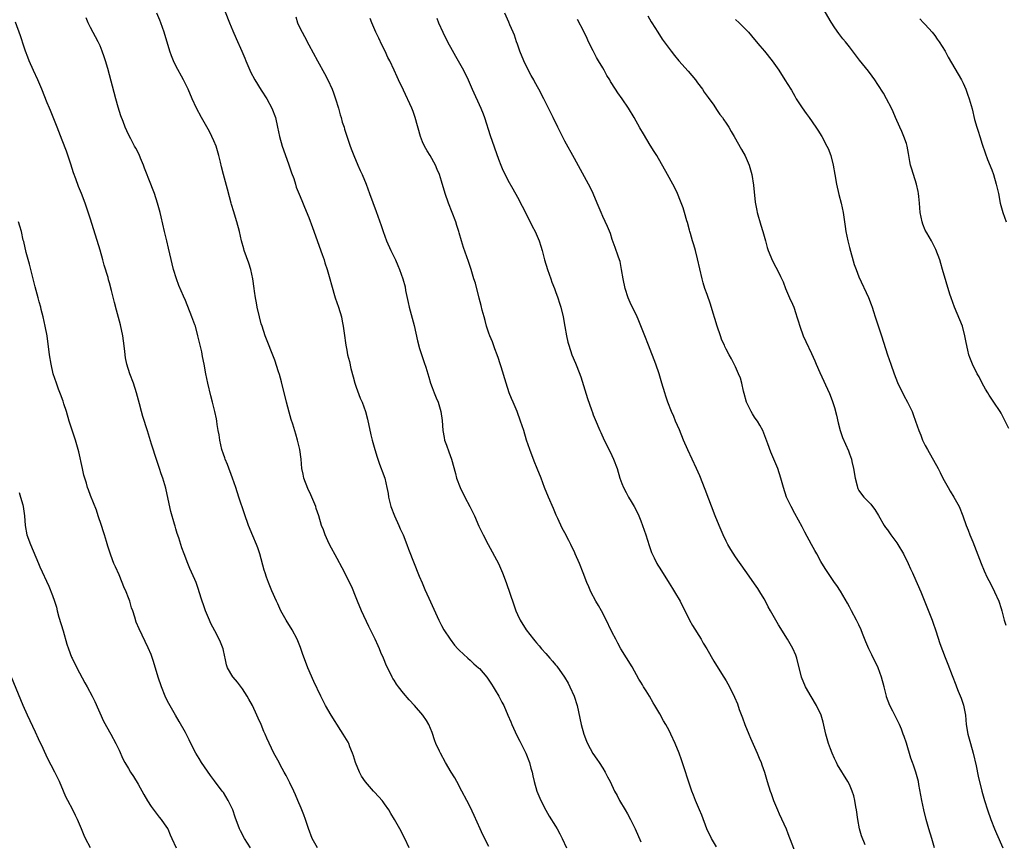
# Model space of a CAD drawing. Units: inches. Extents: x 2598000 to 2601000, y 1539000 to 1542000.
# Drawn here: x 2598658 to 2598866, y 1539278 to 1539452 of the extents above; entities that cross this region are included whole.
import ezdxf

# ---------------------------------------------------------------- set-up
doc = ezdxf.new("R2010")
doc.units = ezdxf.units.IN
doc.header["$MEASUREMENT"] = 0
doc.layers.add('LD25981539_10ft', color=132, linetype='Continuous')

msp = doc.modelspace()

# ---------------------------------------------------------------- linework, layer by layer
at = {"layer": 'LD25981539_10ft'}
for points, elevation in [([(2598866.58, 1539365.42), (2598865.56, 1539367.56), (2598865, 1539368.65), (2598864.8, 1539369), (2598863.45, 1539371), (2598862.45, 1539372.45), (2598862.15, 1539373), (2598861.72, 1539373.72), (2598861.02, 1539375), (2598860.33, 1539376.33), (2598859.96, 1539377), (2598858.98, 1539379), (2598858.42, 1539380.42), (2598858.21, 1539381), (2598858, 1539382), (2598857.6, 1539383.6), (2598857.36, 1539385), (2598856.81, 1539387), (2598855.13, 1539391), (2598854.45, 1539393), (2598854.2, 1539393.8), (2598852.65, 1539399), (2598852.25, 1539400.25), (2598852.03, 1539401), (2598851.2, 1539403.2), (2598850.31, 1539405), (2598849.32, 1539406.68), (2598849, 1539407.27), (2598848.51, 1539408.51), (2598848.33, 1539409), (2598847.93, 1539411), (2598847.78, 1539413), (2598847.65, 1539414.35), (2598847.57, 1539415), (2598847.46, 1539415.46), (2598847.13, 1539417), (2598846.13, 1539420.13), (2598845.91, 1539421), (2598845.75, 1539421.75), (2598845.46, 1539423.46), (2598845.17, 1539425), (2598845, 1539425.54), (2598844.5, 1539427), (2598844.06, 1539428.06), (2598843.61, 1539429), (2598842.73, 1539431), (2598842.25, 1539432.24), (2598841.89, 1539433), (2598840.85, 1539435), (2598840.16, 1539436.16), (2598839, 1539438), (2598838.33, 1539439), (2598837.78, 1539439.78), (2598837, 1539440.81), (2598835.12, 1539443.12), (2598833, 1539445.91), (2598832.14, 1539447), (2598831.62, 1539447.62), (2598830.74, 1539448.74), (2598829.91, 1539449.91), (2598829.13, 1539451.13), (2598827, 1539454.88)], 8490), ([(2598740.19, 1539277), (2598739.23, 1539279), (2598738.21, 1539281), (2598737.1, 1539283), (2598736.28, 1539284.28), (2598735.87, 1539285), (2598735, 1539286.28), (2598734.69, 1539286.69), (2598734.48, 1539287), (2598733.78, 1539287.78), (2598732.8, 1539288.8), (2598732.65, 1539289), (2598730.93, 1539290.93), (2598730.15, 1539292.15), (2598729.68, 1539293), (2598728.85, 1539295), (2598728.43, 1539296.43), (2598728.22, 1539297), (2598727.66, 1539298.34), (2598727.42, 1539299), (2598727.28, 1539299.28), (2598726.26, 1539301), (2598725.75, 1539301.75), (2598723.69, 1539305), (2598722.56, 1539307), (2598722.05, 1539308.05), (2598721.57, 1539309), (2598720.1, 1539312.1), (2598718.82, 1539315), (2598718.28, 1539316.28), (2598717.76, 1539317.76), (2598717.26, 1539319.26), (2598716.56, 1539321), (2598715.47, 1539323), (2598714.22, 1539325), (2598713.14, 1539327), (2598712.46, 1539328.46), (2598712.18, 1539329), (2598711.23, 1539331.23), (2598710.65, 1539332.65), (2598710.54, 1539333), (2598710.09, 1539334.09), (2598709.82, 1539335), (2598709.6, 1539335.6), (2598708.66, 1539339), (2598708.25, 1539340.25), (2598707.98, 1539341), (2598707.21, 1539342.79), (2598706.29, 1539345), (2598705.43, 1539347.43), (2598704.29, 1539351), (2598703.64, 1539353), (2598702.94, 1539355), (2598701.86, 1539357.86), (2598701.38, 1539359), (2598701.28, 1539359.28), (2598701, 1539360.04), (2598700.7, 1539361), (2598700.24, 1539363), (2598700.1, 1539364.1), (2598699.92, 1539365), (2598699.7, 1539366.3), (2598699.61, 1539367), (2598699.52, 1539367.52), (2598699.19, 1539369), (2598698.68, 1539371), (2598698.32, 1539372.32), (2598697.71, 1539375), (2598697.31, 1539377), (2598696.94, 1539379), (2598696.6, 1539380.6), (2598696.42, 1539381.58), (2598696.09, 1539383), (2598695.87, 1539383.87), (2598695.64, 1539385), (2598695.1, 1539387), (2598695, 1539387.32), (2598694.38, 1539389), (2598693, 1539392.47), (2598692.62, 1539393.38), (2598691.63, 1539395.63), (2598691.11, 1539397), (2598690.48, 1539399), (2598689.72, 1539402.28), (2598689.46, 1539403.46), (2598689.05, 1539405), (2598688.58, 1539407), (2598687.91, 1539410.09), (2598687.68, 1539411), (2598687.52, 1539411.52), (2598687.13, 1539413), (2598686.47, 1539415), (2598686.06, 1539416.06), (2598685.71, 1539417), (2598684.38, 1539420.38), (2598684.17, 1539421), (2598683.53, 1539422.47), (2598683.23, 1539423.23), (2598682.56, 1539424.56), (2598682.27, 1539425), (2598681.45, 1539426.55), (2598681, 1539427.45), (2598680.29, 1539429), (2598679.84, 1539430.16), (2598679.35, 1539431.35), (2598678.79, 1539433.21), (2598678.3, 1539435), (2598676.64, 1539441.36), (2598676.15, 1539443), (2598675.83, 1539443.83), (2598675.47, 1539445), (2598675, 1539446.15), (2598674.62, 1539447), (2598673, 1539450.03), (2598672.52, 1539451), (2598672.06, 1539452.06)], 8390), ([(2598757, 1539277.33), (2598755.73, 1539279.73), (2598755.11, 1539281), (2598753.85, 1539283.85), (2598753, 1539285.67), (2598752.33, 1539287), (2598751.29, 1539289), (2598750.2, 1539291), (2598749.77, 1539291.77), (2598749.02, 1539293), (2598747.86, 1539295), (2598746.77, 1539297), (2598746.59, 1539297.41), (2598745.82, 1539299), (2598745.59, 1539299.59), (2598745, 1539301.32), (2598744.3, 1539303), (2598743.84, 1539303.84), (2598743.08, 1539305), (2598741.31, 1539307), (2598740.2, 1539308.2), (2598739, 1539309.62), (2598737.89, 1539311), (2598737.52, 1539311.52), (2598737, 1539312.36), (2598736.74, 1539312.74), (2598736.6, 1539313), (2598736.24, 1539313.76), (2598735.42, 1539315.42), (2598734.77, 1539317), (2598734.21, 1539318.21), (2598733.91, 1539319), (2598733.6, 1539319.6), (2598733.01, 1539321), (2598732.05, 1539323), (2598731.69, 1539323.69), (2598730.11, 1539327), (2598729.28, 1539329), (2598729, 1539329.76), (2598728.07, 1539332.07), (2598726.07, 1539336.07), (2598725, 1539338.06), (2598723.38, 1539341), (2598723, 1539341.77), (2598722.44, 1539343), (2598722.08, 1539344.08), (2598721.72, 1539345), (2598721.13, 1539347), (2598720.59, 1539348.59), (2598720.47, 1539349), (2598719.64, 1539351), (2598719.44, 1539351.44), (2598718.79, 1539352.79), (2598717.96, 1539355), (2598717.82, 1539355.82), (2598717.55, 1539357), (2598717.39, 1539359), (2598717.15, 1539361), (2598716.65, 1539363), (2598716.24, 1539364.24), (2598715.65, 1539366.35), (2598715.32, 1539367.32), (2598714.89, 1539368.89), (2598714.33, 1539371), (2598713.26, 1539375.26), (2598712.8, 1539376.8), (2598712.61, 1539377.39), (2598711.86, 1539379.86), (2598709.84, 1539385), (2598709.15, 1539387), (2598709, 1539387.51), (2598708.59, 1539389), (2598708.12, 1539391), (2598707.96, 1539391.96), (2598707.76, 1539393), (2598707.58, 1539394.42), (2598707.52, 1539395), (2598707.24, 1539397), (2598706.77, 1539399), (2598706.33, 1539400.33), (2598705.4, 1539403), (2598705.31, 1539403.31), (2598704.84, 1539405), (2598704.38, 1539407), (2598703.85, 1539409), (2598703.36, 1539410.64), (2598703.17, 1539411.17), (2598702.72, 1539412.72), (2598702.66, 1539413), (2598702.3, 1539414.3), (2598701.9, 1539415.9), (2598701.02, 1539419.02), (2598700.6, 1539420.6), (2598700.42, 1539421.58), (2598700.07, 1539423), (2598699.45, 1539425), (2598699, 1539426.08), (2598698.57, 1539427), (2598698.05, 1539428.05), (2598696.41, 1539431), (2598695.36, 1539433), (2598694.43, 1539435), (2598693.54, 1539437), (2598692.6, 1539439), (2598691, 1539441.96), (2598690.48, 1539443), (2598690.04, 1539444.04), (2598689.69, 1539445), (2598688.5, 1539449), (2598687.81, 1539451), (2598687.58, 1539451.58), (2598686.94, 1539453)], 8400), ([(2598701.35, 1539453.35), (2598702.29, 1539451), (2598703, 1539449.3), (2598703.72, 1539447.72), (2598704.91, 1539445), (2598705.53, 1539443.53), (2598705.72, 1539443), (2598706.55, 1539441), (2598706.69, 1539440.69), (2598707.61, 1539439), (2598709, 1539436.83), (2598710.14, 1539435), (2598711.21, 1539433), (2598711.96, 1539431), (2598712.43, 1539429), (2598712.85, 1539427), (2598713.42, 1539425), (2598714.76, 1539421.24), (2598715.38, 1539419.38), (2598715.83, 1539418.17), (2598716.2, 1539417), (2598716.37, 1539416.37), (2598717, 1539414.83), (2598717.52, 1539413.52), (2598718.12, 1539412.12), (2598719, 1539409.95), (2598719.81, 1539407.81), (2598721.85, 1539402.15), (2598722.24, 1539401), (2598722.41, 1539400.41), (2598722.89, 1539399), (2598723.46, 1539397), (2598723.77, 1539395.77), (2598724.59, 1539393), (2598725.26, 1539391), (2598725.87, 1539389), (2598726.07, 1539388.07), (2598726.28, 1539387), (2598726.46, 1539385.54), (2598726.8, 1539383), (2598727, 1539381.96), (2598727.19, 1539381), (2598727.56, 1539379.56), (2598727.89, 1539378.11), (2598728.34, 1539376.34), (2598728.72, 1539375), (2598729, 1539374.14), (2598729.86, 1539371.86), (2598730.25, 1539371), (2598730.98, 1539369), (2598731.42, 1539367.42), (2598732.12, 1539364.12), (2598732.39, 1539363), (2598732.92, 1539361), (2598733.39, 1539359.39), (2598733.91, 1539357.91), (2598734.3, 1539357), (2598734.47, 1539356.47), (2598735.02, 1539355), (2598735.48, 1539353), (2598735.72, 1539351.72), (2598735.83, 1539351), (2598736.31, 1539349), (2598737.07, 1539347), (2598737.98, 1539345), (2598738.28, 1539344.28), (2598738.88, 1539343), (2598739.67, 1539341), (2598740.03, 1539340.03), (2598742.3, 1539334.3), (2598742.88, 1539332.88), (2598743.48, 1539331.48), (2598744.3, 1539329.7), (2598745, 1539328.11), (2598746.46, 1539325), (2598747, 1539323.93), (2598747.51, 1539323), (2598748.79, 1539321), (2598749.76, 1539319.76), (2598750.4, 1539319), (2598750.69, 1539318.69), (2598752.54, 1539317), (2598753, 1539316.62), (2598753.84, 1539315.84), (2598754.81, 1539315), (2598755, 1539314.82), (2598756.53, 1539313), (2598757, 1539312.36), (2598757.52, 1539311.52), (2598757.88, 1539311), (2598758.27, 1539310.27), (2598759.07, 1539309), (2598759.72, 1539307.72), (2598760.11, 1539307), (2598761, 1539305), (2598761.59, 1539303.59), (2598761.81, 1539303), (2598762.5, 1539301.5), (2598762.73, 1539301), (2598763.51, 1539299.51), (2598764.75, 1539297), (2598765.54, 1539295), (2598765.83, 1539293.83), (2598766.09, 1539293), (2598766.23, 1539292.23), (2598766.52, 1539291), (2598767.1, 1539289), (2598767.95, 1539287), (2598768.99, 1539284.99), (2598769.72, 1539283.72), (2598771, 1539281.6), (2598771.37, 1539281), (2598771.94, 1539279.94), (2598772.43, 1539279), (2598773.34, 1539277)], 8410), ([(2598716.26, 1539452.26), (2598716.66, 1539451), (2598717, 1539450.21), (2598717.59, 1539449), (2598718.11, 1539448.11), (2598719, 1539446.33), (2598720.82, 1539443), (2598722.33, 1539440.33), (2598723, 1539438.97), (2598723.92, 1539437), (2598724.23, 1539436.23), (2598724.66, 1539435), (2598725.24, 1539433), (2598725.61, 1539431.61), (2598725.81, 1539431), (2598726.07, 1539430.07), (2598726.44, 1539429), (2598726.56, 1539428.56), (2598727.73, 1539425), (2598728.07, 1539424.07), (2598728.49, 1539423), (2598729.35, 1539421), (2598729.87, 1539419.87), (2598730.26, 1539419), (2598731.1, 1539417), (2598731.84, 1539415), (2598733.2, 1539411.2), (2598734.28, 1539408.28), (2598734.71, 1539407), (2598735.42, 1539405), (2598736.29, 1539403), (2598737.27, 1539401), (2598737.79, 1539399.79), (2598738.16, 1539399), (2598738.85, 1539397), (2598739.3, 1539395.3), (2598739.43, 1539394.57), (2598739.99, 1539391.99), (2598740.18, 1539391), (2598741.2, 1539387.2), (2598741.92, 1539383.92), (2598742.33, 1539382.33), (2598742.83, 1539380.83), (2598743.35, 1539379.35), (2598743.65, 1539378.35), (2598744.3, 1539376.3), (2598744.69, 1539375), (2598745, 1539374.12), (2598745.43, 1539373), (2598745.88, 1539371.88), (2598746.26, 1539371), (2598746.88, 1539369), (2598747.14, 1539367.14), (2598747.29, 1539365), (2598747.52, 1539363.52), (2598747.65, 1539363), (2598748.04, 1539361.96), (2598748.52, 1539360.52), (2598749.08, 1539359), (2598749.94, 1539355.94), (2598750.17, 1539355), (2598750.92, 1539353), (2598751.93, 1539351), (2598752.99, 1539349), (2598753.94, 1539347), (2598754.88, 1539344.88), (2598755.76, 1539343), (2598756.8, 1539341), (2598759.01, 1539337), (2598759.87, 1539335), (2598760.59, 1539333), (2598762.23, 1539328.23), (2598762.68, 1539327), (2598763, 1539326.19), (2598763.56, 1539325), (2598764.81, 1539323), (2598766.38, 1539321), (2598766.68, 1539320.68), (2598767, 1539320.27), (2598767.61, 1539319.61), (2598768.06, 1539319), (2598769, 1539317.97), (2598769.82, 1539317), (2598770.4, 1539316.4), (2598771, 1539315.63), (2598771.3, 1539315.3), (2598772.95, 1539313), (2598773.72, 1539311.72), (2598774.08, 1539311), (2598774.95, 1539309), (2598775.58, 1539307), (2598776.45, 1539303), (2598777, 1539301), (2598777.53, 1539299.53), (2598777.79, 1539299), (2598778.91, 1539296.91), (2598779.71, 1539295.71), (2598780.2, 1539295), (2598781, 1539293.79), (2598781.47, 1539293), (2598782.01, 1539292.01), (2598782.52, 1539291), (2598783.5, 1539289), (2598784.02, 1539288.02), (2598784.54, 1539287), (2598785.71, 1539285), (2598786.21, 1539284.21), (2598786.86, 1539283), (2598787.84, 1539281), (2598789, 1539278.28)], 8420), ([(2598746, 1539452), (2598746.38, 1539451), (2598747.24, 1539449), (2598748.24, 1539447), (2598749.21, 1539445.21), (2598749.94, 1539443.94), (2598750.5, 1539443), (2598751.63, 1539441), (2598752.58, 1539439), (2598753.43, 1539437), (2598755.28, 1539433), (2598755.78, 1539431.78), (2598756.06, 1539431), (2598757.27, 1539427.27), (2598759, 1539422.27), (2598759.49, 1539421), (2598759.94, 1539419.94), (2598760.38, 1539419), (2598761, 1539417.8), (2598762.01, 1539416.01), (2598763, 1539414.21), (2598765, 1539410.43), (2598766.14, 1539408.14), (2598766.74, 1539407), (2598767.6, 1539405), (2598767.93, 1539403.93), (2598768.2, 1539403), (2598768.7, 1539401), (2598769.33, 1539399), (2598770.05, 1539397), (2598770.28, 1539396.28), (2598770.79, 1539395), (2598771, 1539394.37), (2598771.51, 1539393), (2598771.85, 1539391.85), (2598772.13, 1539391), (2598772.62, 1539389), (2598773.01, 1539386.99), (2598773.37, 1539385), (2598773.66, 1539383.66), (2598773.82, 1539383), (2598774.49, 1539381), (2598775.23, 1539379.23), (2598775.5, 1539378.5), (2598776.34, 1539376.34), (2598777.79, 1539371.79), (2598778.64, 1539369.36), (2598778.82, 1539368.82), (2598779, 1539368.33), (2598779.38, 1539367.38), (2598780.4, 1539365), (2598780.6, 1539364.6), (2598781.32, 1539363), (2598782.52, 1539360.52), (2598783.22, 1539359), (2598784, 1539357), (2598784.6, 1539355), (2598785, 1539353.84), (2598785.33, 1539353), (2598785.93, 1539351.93), (2598786.43, 1539351), (2598787, 1539350.06), (2598787.58, 1539349), (2598788.07, 1539348.07), (2598788.57, 1539347), (2598789, 1539346.01), (2598789.4, 1539345), (2598790.07, 1539343), (2598790.75, 1539340.75), (2598791.27, 1539339.27), (2598791.39, 1539339), (2598791.82, 1539338.18), (2598792.38, 1539337), (2598792.61, 1539336.61), (2598793, 1539336.01), (2598795, 1539332.86), (2598795.69, 1539331.69), (2598796.15, 1539331), (2598797.33, 1539329), (2598799.28, 1539325), (2598799.9, 1539323.9), (2598801.73, 1539321), (2598802.18, 1539320.18), (2598802.91, 1539319), (2598804.39, 1539316.39), (2598805, 1539315.49), (2598806.55, 1539313), (2598807, 1539312.25), (2598807.68, 1539311), (2598808.78, 1539308.78), (2598809.37, 1539307.37), (2598809.78, 1539306.22), (2598810.46, 1539304.46), (2598810.98, 1539303), (2598811.77, 1539301), (2598812.13, 1539300.13), (2598813.55, 1539297), (2598813.95, 1539295.95), (2598814.36, 1539295), (2598814.51, 1539294.51), (2598815.07, 1539293), (2598815.49, 1539291.49), (2598815.68, 1539291), (2598816.29, 1539289), (2598816.48, 1539288.48), (2598816.97, 1539287), (2598817.8, 1539285), (2598818.19, 1539284.19), (2598819.65, 1539281), (2598820.04, 1539280.04), (2598821.69, 1539275.69)], 8440), ([(2598836.35, 1539277.65), (2598835.55, 1539279.55), (2598835.14, 1539281), (2598834.78, 1539283), (2598834.5, 1539285), (2598834.35, 1539285.65), (2598834.15, 1539287), (2598833.96, 1539287.96), (2598833.58, 1539289), (2598833, 1539290.35), (2598832.64, 1539291), (2598830.51, 1539294.51), (2598830.27, 1539295), (2598829.83, 1539295.83), (2598829.33, 1539297), (2598829, 1539297.87), (2598828.61, 1539299), (2598828.06, 1539301), (2598827.76, 1539302.24), (2598827.49, 1539303.49), (2598827.02, 1539305), (2598826.06, 1539307), (2598824.9, 1539308.9), (2598823.72, 1539311), (2598822.91, 1539313), (2598821.92, 1539317), (2598821.67, 1539317.67), (2598821.08, 1539319.08), (2598819.94, 1539321), (2598818.01, 1539324.01), (2598817.48, 1539325), (2598816.35, 1539327), (2598815.85, 1539327.85), (2598815.29, 1539329), (2598815, 1539329.53), (2598814.11, 1539331), (2598813.69, 1539331.69), (2598813, 1539332.71), (2598811.35, 1539335), (2598811, 1539335.53), (2598809, 1539338.37), (2598807.96, 1539339.96), (2598807.36, 1539341), (2598807, 1539341.68), (2598806.36, 1539343), (2598805.51, 1539345), (2598804.72, 1539347), (2598802.58, 1539352.58), (2598801.44, 1539355.44), (2598800.79, 1539357), (2598799.85, 1539359), (2598798.92, 1539360.92), (2598798.04, 1539363), (2598797.15, 1539365.15), (2598796.35, 1539367), (2598795.96, 1539367.96), (2598795.47, 1539369), (2598794.71, 1539371), (2598794.3, 1539372.3), (2598794.06, 1539373), (2598793.48, 1539375), (2598792.86, 1539377), (2598792.15, 1539379), (2598790.64, 1539383), (2598789.87, 1539385), (2598788.48, 1539388.48), (2598788.26, 1539389), (2598787.29, 1539391), (2598787, 1539391.56), (2598786.37, 1539393), (2598785.68, 1539395), (2598785.26, 1539397), (2598784.95, 1539399), (2598784.63, 1539400.63), (2598784.51, 1539401), (2598784.21, 1539401.79), (2598783.63, 1539403.63), (2598783, 1539405.31), (2598782.59, 1539406.59), (2598782.02, 1539408.02), (2598781, 1539410.14), (2598780.63, 1539411), (2598779.82, 1539413), (2598778.95, 1539415), (2598778.32, 1539416.32), (2598777.97, 1539417), (2598775, 1539422.38), (2598773, 1539426.07), (2598771.51, 1539429), (2598770.53, 1539431), (2598770.04, 1539432.04), (2598768.55, 1539435), (2598767.5, 1539437), (2598766.62, 1539438.62), (2598766.43, 1539439), (2598765.91, 1539439.91), (2598765, 1539441.68), (2598764.38, 1539443), (2598763.53, 1539445), (2598763, 1539446.53), (2598762.81, 1539447), (2598762.37, 1539448.37), (2598762.09, 1539449), (2598761.4, 1539450.6), (2598761.17, 1539451.17), (2598760.32, 1539453)], 8450), ([(2598790.5, 1539452.5), (2598791.2, 1539451.2), (2598791.32, 1539451), (2598792.57, 1539449), (2598793.55, 1539447.55), (2598795.43, 1539445), (2598796.11, 1539444.11), (2598797.05, 1539443), (2598799, 1539440.8), (2598800.51, 1539439), (2598801, 1539438.36), (2598802, 1539437), (2598802.4, 1539436.4), (2598803.22, 1539435.22), (2598804.4, 1539433.6), (2598805, 1539432.74), (2598805.69, 1539431.69), (2598806.22, 1539431), (2598806.52, 1539430.52), (2598807, 1539429.83), (2598807.54, 1539429), (2598808.06, 1539428.06), (2598808.73, 1539427), (2598810.26, 1539424.26), (2598811, 1539422.97), (2598811.87, 1539421), (2598812.43, 1539419), (2598812.78, 1539416.78), (2598813.16, 1539413.16), (2598813.45, 1539411.45), (2598813.55, 1539411), (2598814.32, 1539408.32), (2598814.73, 1539407), (2598815.27, 1539405), (2598815.65, 1539403.65), (2598815.87, 1539403), (2598816.79, 1539400.79), (2598817.47, 1539399.47), (2598817.74, 1539399), (2598818.49, 1539397.51), (2598819, 1539396.41), (2598819.55, 1539395), (2598820.39, 1539393), (2598821, 1539391.65), (2598821.25, 1539391), (2598821.68, 1539389.68), (2598821.92, 1539389), (2598822.16, 1539388.16), (2598822.52, 1539387), (2598823.24, 1539385), (2598823.78, 1539383.78), (2598825, 1539381.24), (2598825.7, 1539379.7), (2598825.98, 1539379), (2598826.74, 1539377.26), (2598828.8, 1539372.8), (2598829.37, 1539371.37), (2598829.86, 1539369.86), (2598830.28, 1539368.28), (2598830.66, 1539366.66), (2598831.08, 1539365), (2598831.55, 1539363.55), (2598832.77, 1539360.77), (2598833, 1539360.09), (2598833.41, 1539359), (2598833.5, 1539358.5), (2598833.85, 1539357), (2598834.2, 1539355), (2598834.66, 1539353.34), (2598834.73, 1539353), (2598834.8, 1539352.8), (2598835, 1539352.4), (2598835.57, 1539351.57), (2598836.03, 1539351), (2598837.49, 1539349.49), (2598837.85, 1539349), (2598838.37, 1539348.37), (2598839.12, 1539347.12), (2598840.3, 1539345), (2598840.58, 1539344.58), (2598841, 1539344.07), (2598841.75, 1539343), (2598843, 1539341.36), (2598843.22, 1539341), (2598844.38, 1539339), (2598845.41, 1539337), (2598845.87, 1539335.87), (2598846.31, 1539335), (2598846.49, 1539334.49), (2598848.03, 1539331), (2598849.47, 1539327.47), (2598850.44, 1539325), (2598850.58, 1539324.58), (2598851.22, 1539322.78), (2598852.08, 1539320.08), (2598853.18, 1539317.18), (2598853.75, 1539315.75), (2598854.65, 1539313.35), (2598855.41, 1539311.41), (2598855.55, 1539311), (2598855.93, 1539310.07), (2598856.57, 1539308.57), (2598857.08, 1539307.08), (2598857.45, 1539305), (2598857.63, 1539303), (2598857.95, 1539301), (2598858.5, 1539299), (2598859.08, 1539297), (2598859.69, 1539294.31), (2598860.14, 1539292.14), (2598860.93, 1539289), (2598861.49, 1539287), (2598862.1, 1539285), (2598862.79, 1539283), (2598863.59, 1539281), (2598864.02, 1539280.02), (2598865.38, 1539277)], 8470), ([(2598720.82, 1539277), (2598719.75, 1539279), (2598718.93, 1539281.07), (2598718.29, 1539283), (2598717.96, 1539283.96), (2598717.56, 1539285), (2598717.38, 1539285.38), (2598716.71, 1539287), (2598716.18, 1539288.18), (2598715.82, 1539289), (2598715, 1539290.75), (2598714.24, 1539292.24), (2598713.81, 1539293), (2598713, 1539294.55), (2598712.73, 1539295), (2598711.65, 1539297), (2598710.15, 1539300.15), (2598709.8, 1539301), (2598709.53, 1539301.53), (2598708.94, 1539303), (2598708.34, 1539304.34), (2598708.07, 1539305), (2598707.12, 1539307), (2598706.37, 1539308.37), (2598706, 1539309), (2598705, 1539310.55), (2598703.94, 1539311.94), (2598703.06, 1539313), (2598703, 1539313.09), (2598701.9, 1539315), (2598701.63, 1539315.63), (2598701.38, 1539317), (2598701.29, 1539317.29), (2598700.94, 1539319), (2598700.38, 1539320.38), (2598700.14, 1539321), (2598699.21, 1539322.79), (2598698.36, 1539324.36), (2598698.06, 1539325), (2598697.21, 1539327), (2598697, 1539327.66), (2598696.3, 1539329.7), (2598695.71, 1539331.71), (2598695.23, 1539333), (2598695, 1539333.58), (2598693.94, 1539335.94), (2598693.5, 1539337), (2598692.71, 1539339), (2598692.26, 1539340.26), (2598692.01, 1539341), (2598691.58, 1539342.42), (2598691.28, 1539343.28), (2598691, 1539344.26), (2598690.82, 1539344.82), (2598690.7, 1539345.3), (2598689.93, 1539347.94), (2598689.55, 1539349.55), (2598688.85, 1539352.85), (2598688.25, 1539355), (2598687.9, 1539355.9), (2598687.56, 1539357), (2598687, 1539358.73), (2598685.87, 1539362.13), (2598685, 1539364.94), (2598684, 1539368.01), (2598683.76, 1539369), (2598683.33, 1539370.67), (2598682.69, 1539373), (2598682.02, 1539375), (2598681.24, 1539377), (2598680.61, 1539379), (2598680.33, 1539380.33), (2598680.27, 1539381), (2598680.22, 1539381.78), (2598679.92, 1539383.92), (2598679.78, 1539385), (2598679.29, 1539387.29), (2598678.43, 1539390.43), (2598678.02, 1539392.02), (2598677.42, 1539394.58), (2598677, 1539396.17), (2598676.81, 1539396.81), (2598676.68, 1539397.32), (2598675.88, 1539399.88), (2598675.59, 1539401), (2598675, 1539403.08), (2598673, 1539409.61), (2598672.15, 1539412.15), (2598671.84, 1539413), (2598671.06, 1539415), (2598670.47, 1539416.47), (2598669.88, 1539418.12), (2598669.39, 1539419.39), (2598668.82, 1539421.18), (2598667.9, 1539423.9), (2598667, 1539426.27), (2598665.95, 1539429), (2598664.54, 1539432.54), (2598664.33, 1539433), (2598663.87, 1539434.13), (2598662.75, 1539437), (2598661.91, 1539439), (2598660.97, 1539440.97), (2598660.06, 1539443), (2598659.75, 1539443.75), (2598659.28, 1539445), (2598659, 1539445.83), (2598658.23, 1539448.23), (2598657.15, 1539451.15)], 8380), ([(2598805, 1539277.26), (2598803.95, 1539279), (2598803.64, 1539279.64), (2598803, 1539280.8), (2598802.91, 1539281), (2598801.88, 1539283.88), (2598801.36, 1539285), (2598800.53, 1539287), (2598800.13, 1539288.13), (2598799.79, 1539289), (2598799.16, 1539290.84), (2598798.09, 1539294.09), (2598797.58, 1539295.58), (2598797.07, 1539297), (2598796.24, 1539299), (2598795.35, 1539301), (2598795, 1539301.73), (2598794.32, 1539303), (2598793.82, 1539303.82), (2598793, 1539305.27), (2598791.98, 1539307), (2598791.59, 1539307.59), (2598790.87, 1539309), (2598790.11, 1539310.11), (2598789.61, 1539311), (2598789.36, 1539311.36), (2598789, 1539311.98), (2598788.61, 1539312.61), (2598787.16, 1539315.16), (2598784.82, 1539319), (2598784.17, 1539320.17), (2598783.72, 1539321), (2598783, 1539322.44), (2598781.52, 1539325.52), (2598780.71, 1539327), (2598780.1, 1539328.1), (2598779.55, 1539329), (2598778.49, 1539331), (2598778.06, 1539332.06), (2598777.65, 1539333), (2598776.88, 1539335), (2598776.06, 1539337), (2598775.2, 1539339), (2598775, 1539339.44), (2598774.48, 1539340.48), (2598774.23, 1539341), (2598773.81, 1539341.81), (2598773, 1539343.45), (2598772.46, 1539344.46), (2598771.55, 1539346.45), (2598771.19, 1539347.19), (2598770.57, 1539348.57), (2598769.52, 1539351), (2598768.73, 1539353), (2598767.98, 1539355), (2598767.18, 1539357), (2598766.53, 1539358.53), (2598765.58, 1539361), (2598764.94, 1539363), (2598764.34, 1539365), (2598763.67, 1539367), (2598762.92, 1539369), (2598762.09, 1539371), (2598761.76, 1539371.76), (2598761.29, 1539373), (2598760.61, 1539375), (2598759.54, 1539378.46), (2598759.3, 1539379.3), (2598759, 1539380.19), (2598758.72, 1539381), (2598758.24, 1539382.24), (2598757.71, 1539383.71), (2598757.19, 1539385), (2598757, 1539385.52), (2598756.51, 1539387), (2598756.2, 1539388.2), (2598755.95, 1539389), (2598755.58, 1539390.42), (2598755.36, 1539391.36), (2598754.96, 1539392.96), (2598754.13, 1539396.13), (2598753.84, 1539397), (2598753.23, 1539399), (2598752.68, 1539400.68), (2598751.62, 1539403.62), (2598751.24, 1539405), (2598750.73, 1539406.73), (2598750.67, 1539407), (2598750.25, 1539408.25), (2598750.03, 1539409), (2598749.27, 1539411), (2598748.46, 1539413), (2598747.76, 1539415), (2598747, 1539417.59), (2598746.54, 1539419), (2598746.1, 1539420.1), (2598745.7, 1539421), (2598744.59, 1539423), (2598743.97, 1539423.97), (2598743.4, 1539425), (2598743, 1539425.91), (2598742.57, 1539427), (2598741.47, 1539431), (2598741, 1539432.33), (2598740.74, 1539433), (2598739, 1539436.8), (2598737.95, 1539439), (2598737.62, 1539439.62), (2598737.03, 1539441), (2598736.07, 1539443), (2598735.68, 1539443.68), (2598735.09, 1539445), (2598734.39, 1539446.39), (2598733.76, 1539447.76), (2598733.15, 1539449), (2598732.27, 1539451), (2598731.92, 1539451.92)], 8430), ([(2598850.95, 1539277), (2598850.38, 1539279), (2598849.75, 1539281), (2598849.16, 1539283), (2598848.66, 1539285), (2598848.25, 1539287), (2598848.09, 1539288.09), (2598847.63, 1539290.37), (2598847.53, 1539291), (2598847, 1539293), (2598846.48, 1539294.48), (2598846.33, 1539295), (2598845.96, 1539295.96), (2598845, 1539299.12), (2598844.51, 1539300.51), (2598844.36, 1539301), (2598843.97, 1539302.03), (2598843.58, 1539303), (2598842.7, 1539304.7), (2598842.57, 1539305), (2598842.13, 1539305.87), (2598841.54, 1539307), (2598840.84, 1539308.84), (2598840.79, 1539309), (2598840.3, 1539311), (2598839.76, 1539313), (2598839.03, 1539315), (2598837.72, 1539317.72), (2598837.12, 1539319), (2598836.46, 1539320.46), (2598835.78, 1539322.22), (2598835.46, 1539323), (2598835, 1539324.01), (2598834.52, 1539325), (2598833.44, 1539327), (2598833, 1539327.86), (2598832.6, 1539328.6), (2598831.15, 1539331.15), (2598830.35, 1539332.35), (2598829.88, 1539333), (2598829, 1539334.27), (2598827.91, 1539335.91), (2598827, 1539337.41), (2598826.1, 1539339), (2598825.69, 1539339.69), (2598824.99, 1539341.01), (2598823.57, 1539343.57), (2598823, 1539344.72), (2598821.52, 1539347.52), (2598820.7, 1539349), (2598819.75, 1539351), (2598819.07, 1539353), (2598818.57, 1539355), (2598817.92, 1539357), (2598816.45, 1539360.45), (2598815.81, 1539362.19), (2598814.72, 1539365), (2598814.14, 1539366.14), (2598813.62, 1539367), (2598813.37, 1539367.37), (2598813, 1539367.86), (2598812.53, 1539368.53), (2598812.26, 1539369), (2598811.31, 1539371), (2598810.83, 1539372.83), (2598810.68, 1539373.32), (2598810.32, 1539375), (2598810.04, 1539376.04), (2598809.64, 1539377), (2598809, 1539378.44), (2598808.72, 1539379), (2598808.11, 1539380.11), (2598807.67, 1539381), (2598807, 1539382.17), (2598806.72, 1539382.72), (2598806.63, 1539383), (2598806.1, 1539384.1), (2598805.8, 1539385), (2598805.1, 1539387), (2598804.62, 1539388.62), (2598804.25, 1539389.75), (2598803.68, 1539391.68), (2598803, 1539393.69), (2598802.54, 1539395), (2598802.16, 1539396.16), (2598801.95, 1539397), (2598801, 1539401.2), (2598800.51, 1539403), (2598800.17, 1539404.17), (2598799.91, 1539405), (2598799.46, 1539406.54), (2598799.34, 1539407), (2598799.29, 1539407.29), (2598798.87, 1539408.87), (2598798.74, 1539409.26), (2598798.26, 1539411), (2598797.97, 1539411.97), (2598797.4, 1539413.4), (2598796.74, 1539415), (2598796.18, 1539416.18), (2598795.76, 1539417), (2598794.61, 1539419), (2598792.36, 1539423), (2598791.86, 1539423.86), (2598791, 1539425.23), (2598789.57, 1539427.57), (2598788.84, 1539428.84), (2598787.64, 1539431), (2598786.44, 1539433), (2598785.08, 1539435), (2598784.2, 1539436.2), (2598783.71, 1539437), (2598782.65, 1539438.65), (2598782.46, 1539439), (2598781.88, 1539439.88), (2598781.29, 1539441), (2598781, 1539441.51), (2598780.12, 1539443), (2598779.69, 1539443.69), (2598779, 1539445.07), (2598778, 1539447), (2598777.68, 1539447.68), (2598777, 1539449.2), (2598775.68, 1539451.68)], 8460), ([(2598809, 1539451.69), (2598809.74, 1539451), (2598810.37, 1539450.37), (2598811.69, 1539449), (2598813, 1539447.48), (2598814.12, 1539446.12), (2598815.08, 1539445), (2598816.69, 1539443), (2598818.08, 1539441), (2598819.38, 1539439), (2598819.98, 1539438.02), (2598820.62, 1539437), (2598820.78, 1539436.78), (2598821.5, 1539435.5), (2598821.77, 1539435), (2598823, 1539433.04), (2598823.88, 1539431.88), (2598824.51, 1539431), (2598825.91, 1539429), (2598826.35, 1539428.35), (2598827.18, 1539427), (2598828.26, 1539425), (2598828.49, 1539424.49), (2598829.06, 1539423), (2598829.59, 1539421), (2598829.95, 1539419), (2598830.28, 1539417), (2598830.78, 1539414.78), (2598831.26, 1539413), (2598831.7, 1539411), (2598832.07, 1539408.07), (2598832.22, 1539407), (2598832.65, 1539405), (2598833, 1539403.63), (2598834.02, 1539400.02), (2598834.39, 1539399), (2598835, 1539397.46), (2598837, 1539393.06), (2598837.59, 1539391.59), (2598837.77, 1539391), (2598838.11, 1539390.11), (2598838.44, 1539389), (2598839, 1539387.29), (2598839.78, 1539385), (2598841.04, 1539381), (2598841.71, 1539379), (2598842.42, 1539377), (2598843.14, 1539375.14), (2598844.44, 1539372.44), (2598845.24, 1539371), (2598846.2, 1539369), (2598846.43, 1539368.43), (2598846.9, 1539367), (2598847.6, 1539365), (2598848.04, 1539364.04), (2598848.44, 1539363), (2598849, 1539361.84), (2598849.44, 1539361), (2598851.71, 1539357), (2598852.16, 1539356.16), (2598852.72, 1539355), (2598853.8, 1539353), (2598854.24, 1539352.24), (2598855, 1539351), (2598856.11, 1539349), (2598856.94, 1539347), (2598857.64, 1539345), (2598858.04, 1539344.04), (2598858.41, 1539343), (2598859, 1539341.53), (2598859.69, 1539339.69), (2598860.75, 1539337), (2598861.4, 1539335.4), (2598862.03, 1539334.03), (2598862.73, 1539332.73), (2598863.6, 1539331), (2598864.48, 1539329), (2598865, 1539327.48), (2598865.15, 1539327), (2598865.65, 1539325), (2598865.95, 1539323.95)], 8480), ([(2598847.83, 1539451.83), (2598848.65, 1539451), (2598849, 1539450.63), (2598850.44, 1539449), (2598851, 1539448.29), (2598851.53, 1539447.53), (2598851.94, 1539447), (2598853.19, 1539445), (2598853.79, 1539443.79), (2598856.65, 1539439), (2598857, 1539438.28), (2598857.57, 1539437), (2598857.93, 1539435.92), (2598858.27, 1539435), (2598858.86, 1539432.86), (2598859.39, 1539430.61), (2598859.84, 1539429), (2598860.14, 1539428.14), (2598860.48, 1539427), (2598861, 1539425.38), (2598861.59, 1539423.59), (2598862.14, 1539422.14), (2598863, 1539420.01), (2598863.35, 1539419), (2598863.96, 1539417), (2598864.41, 1539415), (2598864.8, 1539413), (2598865.33, 1539411), (2598866.04, 1539409)], 8500), ([(2598706.71, 1539277), (2598705.43, 1539279), (2598704.61, 1539280.61), (2598704.42, 1539281), (2598703.51, 1539283.51), (2598702.99, 1539285), (2598702.02, 1539287), (2598701, 1539288.67), (2598700.77, 1539289), (2598699.12, 1539291.12), (2598698.26, 1539292.26), (2598697, 1539294.08), (2598696.4, 1539295), (2598695.89, 1539295.89), (2598695.22, 1539297), (2598694.16, 1539299), (2598693.78, 1539299.78), (2598693, 1539301.32), (2598691.68, 1539303.68), (2598690.89, 1539305), (2598689.48, 1539307.48), (2598689, 1539308.4), (2598688.74, 1539309), (2598687.94, 1539311), (2598687.25, 1539313), (2598686.28, 1539316.28), (2598685.77, 1539317.76), (2598685.17, 1539319.17), (2598683.21, 1539323.21), (2598682.63, 1539324.63), (2598682.33, 1539325.67), (2598681.88, 1539327), (2598681.64, 1539327.64), (2598681.26, 1539329), (2598681, 1539329.72), (2598680.5, 1539331), (2598680.04, 1539332.04), (2598679.68, 1539333), (2598679, 1539334.62), (2598678.26, 1539336.26), (2598677.91, 1539337), (2598677.26, 1539338.74), (2598676.65, 1539340.65), (2598676.37, 1539341.63), (2598675.94, 1539343), (2598675.69, 1539343.69), (2598675.29, 1539345), (2598674.62, 1539347), (2598674.24, 1539348.24), (2598673, 1539351.3), (2598672.53, 1539352.53), (2598672.37, 1539353), (2598672.11, 1539353.89), (2598671.76, 1539355), (2598671.6, 1539355.6), (2598671.27, 1539357), (2598670.5, 1539360.5), (2598669.81, 1539363), (2598668.51, 1539367), (2598667.89, 1539369), (2598667.36, 1539370.64), (2598667.21, 1539371.21), (2598666.68, 1539372.68), (2598666.25, 1539373.75), (2598665.79, 1539375), (2598665.12, 1539377), (2598664.66, 1539379), (2598664.35, 1539381), (2598663.81, 1539385), (2598663.45, 1539387), (2598662.98, 1539389), (2598662.57, 1539390.57), (2598662.48, 1539391), (2598662.15, 1539392.15), (2598661.95, 1539393), (2598661.32, 1539395.32), (2598660.1, 1539400.1), (2598659.42, 1539402.58), (2598658.89, 1539404.89), (2598658.81, 1539405.19), (2598658.41, 1539407), (2598658.11, 1539408.11), (2598657.83, 1539409)], 8370), ([(2598657.93, 1539351.93), (2598658.22, 1539351), (2598658.68, 1539349.32), (2598658.75, 1539349), (2598659.07, 1539347), (2598659.22, 1539345), (2598659.59, 1539343), (2598660.32, 1539341), (2598662.03, 1539337), (2598662.29, 1539336.29), (2598664.19, 1539332.2), (2598665, 1539330.21), (2598665.37, 1539329), (2598665.78, 1539327.78), (2598665.95, 1539327), (2598666.33, 1539325.67), (2598667.19, 1539322.81), (2598667.98, 1539319.98), (2598668.31, 1539319), (2598669, 1539317.26), (2598669.11, 1539317), (2598670.11, 1539315), (2598671.8, 1539311.8), (2598672.25, 1539311), (2598673.31, 1539309), (2598673.87, 1539307.87), (2598675.72, 1539303.72), (2598677.28, 1539301), (2598678.33, 1539299), (2598679, 1539297.59), (2598679.8, 1539295.8), (2598680.23, 1539295), (2598681, 1539293.72), (2598681.41, 1539293), (2598682.03, 1539292.03), (2598683, 1539290.42), (2598684.25, 1539288.25), (2598685, 1539286.9), (2598685.75, 1539285.75), (2598686.58, 1539284.58), (2598687.47, 1539283.47), (2598687.88, 1539283), (2598689, 1539281.41), (2598689.26, 1539281), (2598689.78, 1539279.78), (2598690.16, 1539279), (2598691.06, 1539277)], 8360), ([(2598673, 1539277), (2598671.94, 1539279), (2598671.63, 1539279.63), (2598671.09, 1539281), (2598670.26, 1539283), (2598669.85, 1539283.85), (2598669.26, 1539285), (2598668.2, 1539287), (2598667.8, 1539287.8), (2598667.27, 1539289), (2598666.43, 1539291), (2598665.46, 1539293), (2598663.91, 1539295.91), (2598663, 1539297.95), (2598662.02, 1539300.02), (2598661.4, 1539301.4), (2598659.69, 1539305), (2598658.8, 1539307), (2598658.26, 1539308.26), (2598656.29, 1539313)], 8350)]:
    msp.add_lwpolyline(points, dxfattribs=dict(at, elevation=elevation))

doc.saveas('drawing.dxf')
